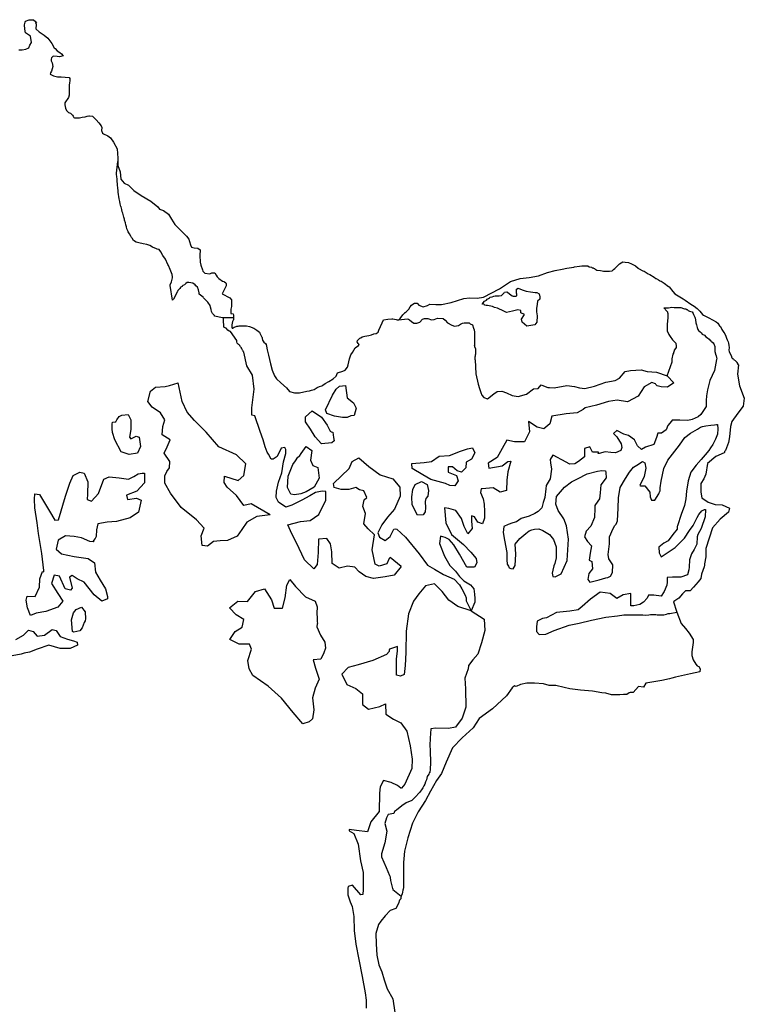
# Model space of a CAD drawing. Units: metres. Extents: x 353640 to 909649, y -1497707 to -573901.
# Drawn here: x 731610 to 830336, y -981453 to -847281 of the extents above; entities that cross this region are included whole.
import ezdxf

# ---------------------------------------------------------------- set-up
doc = ezdxf.new("R2010")
doc.units = ezdxf.units.M

msp = doc.modelspace()

# ---------------------------------------------------------------- linework, layer by layer
at = {"layer": '0VEG'}
for p, q in [((764686.75, -890948.19), (764877.19, -891210.38)), ((764877.19, -891210.38), (765107.31, -891416.31)), ((777711.06, -891428.13), (777606.19, -891161.5)), ((821067.81, -891944.75), (820846.25, -892259.56)), ((826334.88, -891990.31), (826302.81, -892385.19)), ((828263.88, -891985.88), (828238.06, -892251)), ((828238.06, -892251), (828293.5, -892536.88)), ((821400.69, -926100.25), (820868.69, -926490.81)), ((780146.63, -971792.44), (780198.94, -973226.06)), ((782430.94, -980695.13), (782723.44, -982579.13))]:
    msp.add_line(p, q, dxfattribs=at)
for points in [[(731512.25, -851371.44), (731937.13, -851406.81), (732440.31, -851292.31), (732845, -851099.56), (733002.63, -850749.13), (733210.88, -850374.56), (733078.81, -849511.25), (732412.19, -849065.31), (732297.69, -848556.63), (732259.88, -847973.81), (732367.44, -847622.19), (732395.06, -847496.38), (732900.44, -847280.63), (733475.5, -847319.63), (733746.56, -847528.44), (733796.56, -847529.63), (733820.56, -847580.81), (733895.63, -847582.56), (733766.75, -847756.63), (733839.75, -847859.56), (733838.13, -847935.44), (733834.94, -848087.13), (733832.81, -848188.31), (733830.69, -848289.44), (733825.38, -848542.31), (733849.31, -848593.44), (734242.81, -848931.69), (734934, -849403.56), (735426.5, -849794.75), (735597.44, -850001.25), (735987.19, -850516.5), (736324.75, -851131.75), (736423.81, -851184.75), (736717.19, -851520.63), (737062.75, -851756.56), (737309.81, -851914.25), (737529.13, -852197.81), (737049.88, -852363.5), (736700.63, -852304.56), (736176.13, -852241.5), (735946.06, -852463.69), (735892.31, -852639.5), (735886.94, -852892.38), (736056.25, -853174.75), (736121.19, -853657), (735957.63, -854285.63), (735802.63, -854509.63), (735748.31, -854710.69), (736219.5, -854924.38), (736742.38, -855063.38), (737242.94, -855075.31), (738342.44, -855177.5), (738439.88, -855306.31), (738459, -855585.06), (738401.94, -855912.63), (738346.56, -856164.31), (738340.63, -856442.5), (738335.81, -856670.06), (738329.38, -856973.56), (738366.56, -857581.69), (738260, -857882.75), (737743.38, -858629.38), (737738, -858882.25), (737828.44, -859339.81), (737996.63, -859672.81), (738267.06, -859907), (738539.63, -860040), (738785, -860273.63), (738881.88, -860427.75), (739003.25, -860607.75), (739077.75, -860634.88), (739378.06, -860642.06), (739778.5, -860651.69), (740130.5, -860584.19), (740507.44, -860517.38), (740809.38, -860448.69), (741035.69, -860403.5), (741136.31, -860380.63), (741536.19, -860415.56), (742050.94, -860933.94), (742393.19, -861321.69), (742709.38, -861759.44), (742780.13, -861963.56), (742770.94, -862393.5), (742889.06, -862725.25), (743012, -862829.44), (743631.69, -863122.69), (743977.19, -863358.75), (744390.19, -863950.63), (744870.63, -864898.44), (744993.75, -866166.56), (744982.69, -866625.75)], [(752443.94, -885482.63), (752130.13, -883495.56), (752131.44, -883419.5), (752314.25, -882991), (752423.69, -882459.94), (752426.31, -882307.69), (752381.44, -882002.5), (752117.69, -881313.25), (751901.38, -880777), (751803.38, -880648.63), (751464.81, -879932.81), (751097.75, -879419.56), (750855.5, -878933.69), (750611.06, -878574.63), (750560.94, -878573.81), (750360.94, -878545.25), (750261.63, -878492.94), (749689.31, -878255.63), (749342, -878047.19), (748918.31, -877913.63), (748418.94, -877804.31), (747819.38, -877693.38), (747470.38, -877586.44), (747123.56, -877352.63), (746927.88, -877070.44), (746854.88, -876942.44), (746732.69, -876762.94), (746562.06, -876481.19), (746391.5, -876199.44), (746343.5, -876071.81), (746223.44, -875765.5), (746178.13, -875485.69), (746081.81, -875255.81), (746011.44, -874975.63), (745892.25, -874618.56), (745869.75, -874466), (745799.38, -874185.81), (745752.31, -874007.5), (745658.56, -873625.44), (745586.44, -873446.75), (745516.44, -873141.19), (745422.31, -872784.5), (745398.13, -872733.38), (745303.94, -872376.75), (745234, -872071.19), (745165.25, -871689.56), (745120.81, -871359), (745050.38, -871078.88), (745030.5, -870774.06), (745008.88, -870570.75), (745009.75, -870520.06), (744988.56, -870291.38), (744947.56, -869757.94), (744880.94, -869249.5), (744884.88, -869021.19), (744841.19, -868639.94), (744820.44, -868385.88), (744798.81, -868182.63), (744982.69, -866625.75)], [(744982.69, -866625.75), (744972.56, -867152.88), (745280, -867995.31), (745408.44, -869010.56), (745822.44, -869551.94), (746417.56, -869819.38), (747178.06, -870546.25), (748164.88, -871228.06), (749475.31, -871993.69), (750434.88, -872776.13), (750678, -873111), (751225.31, -873276.13), (751864.94, -873797.75), (752301.75, -874441), (752736.31, -875185.44), (753618.5, -876067.31), (754328.88, -876793.19), (754645.94, -877180.5), (754738.88, -877511.81), (754879.19, -877970.75), (755022.75, -878277.88), (755370.81, -878387.63), (755871.31, -878399.81), (756191.69, -878635.44), (756175.19, -879394.25), (756205.44, -880306), (756296.75, -880713.19), (756507.63, -881376.31), (756554.38, -881529.25), (756602.75, -881606.38), (756848.06, -881840.13), (757522, -881932.56), (757775.5, -881786.94), (758176.44, -881771.44), (758370, -882079.88), (758515.19, -882311.19), (758760.44, -882544.94), (759253.13, -882911.38), (759427.19, -882966.25), (759526.19, -883019.25), (759673.56, -883149.44), (759720.88, -883277.13), (759718.13, -883403.63), (759739.81, -883556), (759215.63, -884631.38)], [(784642.81, -886728.63), (784822.88, -886427.25), (785001.81, -886201.88), (785180.06, -886027.13), (785382.69, -885903.31), (785759.19, -885908.63), (786006.63, -886165.38), (786580.75, -886401.38), (787185.69, -886232.63), (787489.81, -886034.31), (788317.88, -886071.25), (789070.56, -886107.19), (790405.31, -885822.06), (792120.56, -885263.63), (792875.13, -885172.94), (793954.19, -885213.44), (794784.75, -885073.13), (796985.25, -883938.81), (798480.75, -882946.5), (799817.25, -882534.56), (801024.06, -882424.75), (802308.31, -882164.06), (803519.44, -881750.25), (804553, -881460.69), (805509.44, -881296.69), (806139.19, -881153.38), (807095.69, -880989.38), (807221.56, -880965.81), (807900.81, -880873.94), (808203.13, -880802.13), (808554.63, -880807.06), (808755.44, -880809.81), (809006.13, -880838.69), (809205.56, -880942.75), (809505.75, -881023), (809605.44, -881075.06), (809730.63, -881102.19), (809805.25, -881153.88), (809904.94, -881205.94), (809954.81, -881231.94), (809979.94, -881232.31), (810228.25, -881430.06)], [(810228.25, -881430.06), (810729.88, -881470.81), (810980.19, -881525), (811155.94, -881527.44), (811708.25, -881535.13), (811959.31, -881538.69), (812336.25, -881518.56), (812514.5, -881343.69), (812692.75, -881168.75), (812972.81, -880893.94), (813074.31, -880819.31), (813328.94, -880569.44), (813784.75, -880297.06), (814111.13, -880301.63), (814561.94, -880383.88), (814986.25, -880567.19), (815509.88, -880827.88), (815882.19, -881137.19), (815932.06, -881163.25), (816504.5, -881526), (816680.25, -881528.44), (817252.31, -881916.56), (817476.88, -882021.13), (818074.44, -882384.25), (818298.19, -882539.44), (818323.31, -882539.75), (818646.81, -882747.06), (818771.31, -882824.81), (818845.88, -882876.56), (818995.81, -882929.38), (819419.38, -883163.38), (819990.44, -883627.56), (820089.75, -883705), (820583.31, -884320.19), (820855.19, -884628.13), (822025.81, -885303.56), (822274.38, -885484.5), (823070.25, -886027.94), (823493.13, -886312.69), (823915.63, -886622.81), (824262.06, -886982.5), (824632.19, -887444), (824781.75, -887522.13), (825504.44, -887912.56), (826002.56, -888198.44), (826501.5, -888433.56), (826724.56, -888639.5), (826970.56, -888997.88), (827094.69, -889101.06), (827289.75, -889509.38), (827535, -889918.44), (827683.13, -890098), (827804.31, -890403.88), (827877.5, -890557), (827925.88, -890684.5), (827998.31, -890888.31), (828046.69, -891015.75), (828119.5, -891194.19), (828167.5, -891346.94), (828191.5, -891423.38), (828213.31, -891651.88), (828263.88, -891985.88)], [(759389.75, -887917.31), (759257.69, -887891.06), (758147.19, -887676.44), (758148.5, -887600.38), (757877.81, -887316.94), (757756.94, -887061.25), (757687.06, -886755.63), (757616.75, -886475.38), (757546, -886220.5), (757228.25, -885758.69), (756662.13, -885166.06), (756587.88, -885114.13), (756069.19, -884674.5), (756071.88, -884522.31), (755978.69, -884114.81), (755835.38, -883706.56), (755587.94, -883525), (755539.56, -883422.75), (755193.19, -883163.5), (754918.06, -883133.75), (754643.38, -883078.69), (754568.19, -883077.5), (754442.88, -883075.5), (754264.94, -883224.94), (754163.38, -883299.44), (754061.44, -883399.31), (753833.75, -883522.56), (753757.75, -883572.13), (753731.75, -883622.44), (753529.13, -883746.06), (753503.25, -883796.44), (753425.88, -883922.06), (753145.94, -884171.38), (753093.63, -884297.44), (753067.69, -884347.75), (753040, -884499.56), (752547.19, -885386.5), (752443.94, -885482.63)], [(794599.81, -886050.81), (794678.19, -885950.94), (794705.56, -885875.31), (794783.13, -885800.94), (794887.38, -885676.31), (794913.19, -885651.5), (795015, -885603.19), (795194.38, -885480.44), (795297.81, -885381.31), (795477.13, -885258.56), (795604.81, -885185.44), (795732.5, -885112.31), (795960.44, -885041.69), (796213.44, -884971.75), (796390.5, -884925.31), (796516.63, -884903.06), (796742.13, -884908.75), (796917.63, -884913.19), (797219.94, -884869.88), (797245.75, -884845.13), (797451, -884697.56), (797606.88, -884523.31), (797685.25, -884423.5), (797963.31, -884354.19), (798087.06, -884408.19), (798355.69, -884644.06), (798723.75, -884907.88), (798848.31, -884936.5), (799224.25, -884945.94), (799325.31, -884923.06), (799332.38, -884694.19), (799311.25, -884566.38), (799279.19, -883980.13), (799533, -883884.75), (800078.88, -884076.69), (800599.75, -884268), (801223.19, -884385.56), (801823.19, -884451.56), (802073.81, -884457.88), (802369.88, -884618.13), (802482.63, -885028.25), (802472.38, -885358.88), (802137.13, -885655.88), (802100.19, -886036.75), (802031.19, -886645.88), (802017.75, -887078.31), (802100.69, -887640.38), (802073.88, -888505.13), (801786.38, -888879.69), (800703.06, -889030.38), (800067.19, -888505.19), (799979.56, -888095.75), (800376, -887444), (799906.13, -887228.5), (799891.25, -886897.25), (799491.88, -886836.19), (798734.38, -886995.19), (797951.13, -887179), (797654.25, -887044.25), (797283.88, -886856.69), (796962, -886721.31), (796690.19, -886587.19), (796316.63, -886501.38), (796019.81, -886366.63), (795571.75, -886253.5), (795347, -886222.38), (795171.56, -886217.94), (794946.75, -886186.81), (794923.25, -886135.31), (794874.75, -886083.19), (794826.19, -886031.06), (794801.13, -886030.44), (794801.88, -886005), (794599.81, -886050.81)], [(759215.63, -884631.38), (760254.94, -885188.38), (760474.06, -885472.13), (760465.19, -885876.81), (760454.69, -886357.44), (760396.94, -886710.31), (760368, -886886.75), (760358.63, -887316.75), (760458.69, -887319.25), (760682.75, -887375.38), (760754, -887554.31), (760750.63, -887908.06)], [(783270.63, -888169.63), (783444.63, -888003.13), (783522.13, -887852.31), (783701.06, -887626.94), (783803.31, -887501.75), (783828.75, -887476.81), (784083.38, -887227.19), (784083.75, -887201.88), (784134.31, -887177.19), (784286.38, -887078.13), (784642.81, -886728.63)], [(819354.94, -886561.94), (819694.5, -886532.38), (819995.31, -886539.94), (820247.5, -886495.38), (820473.94, -886475.63), (820774.69, -886483.25), (821276.06, -886495.94), (821551.81, -886502.94), (821702.19, -886506.69), (821825.94, -886560.75), (821925.44, -886588.75), (822074.25, -886643.44), (822198.81, -886672.06), (822373.44, -886701.94), (822522.25, -886756.63), (822546.56, -886782.69), (822693.81, -886888.31), (822767.44, -886941.06), (822792.5, -886941.75), (822866.13, -886994.56), (823239.75, -887080.38)], [(819354.94, -886561.94), (819780.63, -886992.88), (819804.88, -887019), (819895.69, -887326.88), (819903.38, -887887.31), (819890, -888319.88), (819824.06, -888827.5), (819813, -889183.75), (819822.31, -889693.31), (820058, -890183.06), (820249.75, -890468.06), (820562.25, -890908.94), (820804.19, -891195.19), (820999.19, -891378.44), (821023.5, -891404.5), (821021.13, -891480.81), (821043, -891583.25), (821037.44, -891761.38), (821035.88, -891812.25), (821067.81, -891944.75)], [(760750.63, -887908.06), (759587.81, -887914.94), (759389.75, -887917.31)], [(783601.06, -921799.88), (782632.19, -922977.38), (781404.88, -923182.69), (779827.69, -923407), (778757.88, -923160.81), (777844.31, -922538.88), (777281.06, -921872.63), (776284.06, -921753.94), (775130.88, -922011.06), (774167.75, -921363), (774119.69, -919772.31), (773963.19, -918684.38), (773475.31, -917994.38), (772325.5, -918049.69), (772294.5, -919891.25), (772142.44, -921503.63), (771707.75, -922101.5), (770404.94, -920867.06), (769319.63, -918576.69), (768665.88, -917353.94), (768154.06, -916108.44), (769868.25, -915659.38), (771194.44, -915506.19), (772381.88, -914694.5), (773338.13, -912768.31), (773308.44, -911556.56), (772809.13, -911547.75), (771907.38, -911708.5), (771125.38, -912174.13), (770041.69, -912760.63), (768681.63, -913443.13), (767878.06, -913706.44), (766890.38, -913032.94), (766551.38, -912396.19), (766615.69, -911539.44), (766886.06, -910307.94), (767306.94, -909028.5), (767556.88, -907519.06), (767874.94, -906414.5), (767883.75, -905884.75), (767884.56, -905834.31), (767739, -905579.44), (767213, -905671.19), (766694.38, -906822.69), (766164.25, -907166.63), (765889.63, -907161.75), (765526.44, -906474.13), (765330.94, -906218.44), (765068, -905507.38), (764759.81, -904518.06), (764354.25, -903375.63), (763640, -901269.13), (763217.25, -901160.88), (763258.88, -900152.44), (763550.63, -897609.5), (763306.75, -895738.44), (762578.94, -894439.19), (762130.56, -892596.31), (762065.69, -892485.13), (762048.31, -892440.44), (762013.44, -892357.5), (761977.19, -892318.56), (761936.06, -892235.38), (761925.56, -892172.06), (761883.25, -892126.69), (761847.44, -892075.19), (761812.38, -891998.5), (761769.88, -891959.38), (761727.63, -891914), (761692.31, -891843.63), (761651.19, -891760.44), (761633.88, -891715.81), (761596.88, -891702.06), (761554.75, -891650.38), (761518.69, -891605.19), (761470.19, -891559.63), (761427.75, -891520.5), (761384.5, -891506.63), (761257, -891376.25), (761178.63, -891185.19), (761194.69, -891010.38), (760340.63, -889792.31), (760216.69, -889714.25), (760141.56, -889713), (759968.38, -889583.38), (759747.81, -889300.69), (759597.94, -889272.94), (759424.31, -889168.63), (759393.5, -888115.44), (759389.75, -887917.31)], [(760750.63, -887908.06), (760740.13, -888186.63), (760689, -888236), (760610.56, -888385.94), (760525.56, -888839.38), (760516.69, -889244.06), (760540.06, -889320.56), (760665.69, -889298.38), (760716.88, -889249), (760818.06, -889200.88), (761096.06, -889081.19), (761196.69, -889058.38), (761372.38, -889037.38), (761523.63, -888990.5), (761798.88, -888997.25), (761949, -889000.94), (762174.19, -889006.5), (762224.25, -889007.75), (762499.44, -889014.5), (762923.13, -889100.88), (763519.19, -889318.06), (763790.56, -889501.94), (763938.5, -889606.81), (764283.25, -889868.38), (764306.56, -889944.88), (764330.5, -889996.13), (764378.31, -890098.5), (764571.25, -890432.31), (764619.06, -890534.75), (764643, -890585.94), (764639.63, -890737.69), (764686.75, -890948.19)], [(777606.19, -891161.5), (777652.63, -890984.88), (777856.69, -890759.94), (777958.19, -890685.44), (778109.88, -890611.63), (778287.06, -890512.88), (778614.81, -890416.25), (779193.63, -890323.19), (779521.38, -890226.5), (779874.56, -890104.94), (780176.94, -890033.25), (780455.56, -889859.94), (780559.94, -889582.94), (780975.69, -888601.31), (781157.5, -888173.44), (781761, -888106), (782314.31, -888037.81), (782464.94, -888039.94), (782890.25, -888147.25), (783040.13, -888200), (783270.63, -888169.63)], [(783270.63, -888169.63), (784405.13, -888032.13), (784579, -888087.38), (784726.19, -888192.94), (784995.56, -888403.25), (785315.06, -888614.94), (785741.13, -888625.69), (786121.81, -888482.69), (786485.31, -888084.81), (786763.31, -888015.5), (787215.25, -888001.5), (787711, -888192.19), (788064.25, -888124.81), (788546.75, -887933.44), (789297.81, -887977.94), (789566.44, -888213.75), (789906.25, -888578.63), (790498.31, -888899), (790870.25, -889035.63), (791399.75, -888947.25), (791655.94, -888775.63), (791936.38, -888630.06), (792188.56, -888585.56), (792439.19, -888591.88), (792664.75, -888597.63), (792840.19, -888602.06), (792914.63, -888629.38), (792986.63, -888733), (793325.5, -888860.38)], [(823239.75, -887080.38), (823382.25, -887338.63), (823428.5, -887467.13), (823498.94, -887621.75), (823617.94, -887828.5), (823639.13, -887956.38), (823682.88, -888161.25), (823720.44, -888569.63), (823811.25, -888877.56), (823900.44, -889236.38), (823992.81, -889493.38), (824113.44, -889649.25), (824308.44, -889832.5), (824454.88, -889963.56), (824575.5, -890119.44), (824896.56, -890280.38), (825115.06, -890515.13), (825336.75, -890648.06), (825532.5, -890805.88), (825751, -891040.63), (825850.5, -891068.63), (825922.56, -891172.31), (826093.25, -891329.5), (826164.5, -891458.63), (826210.69, -891587.19), (826258.44, -891664.81), (826257.63, -891690.25), (826304.63, -891793.31), (826303.81, -891818.75), (826328.13, -891844.88), (826334.88, -891990.31)], [(793325.5, -888860.38), (793445.5, -889304.5), (793537.81, -889561.31), (793579.25, -889842.31), (793597.19, -890071.81), (793591.69, -890249.81), (793584.56, -890478.69), (793577.5, -890707.56), (793570.38, -890936.44), (793568.75, -890987.25), (793567.19, -891038.13), (793594.19, -891688.25)], [(765107.31, -891416.31), (765191.81, -891544.94), (765241.44, -891771.88), (765340.56, -892276), (765489.31, -893007.06), (765762.44, -894166.94), (766011.19, -895049.63), (766335.56, -895806.75), (766610.63, -896211.06), (767211.69, -896742.88), (767962.94, -897426.5), (768388.31, -897957.5), (769065.63, -898111.88), (769743.38, -898115.13), (770748, -897893.19), (771099.56, -897844.5), (771375.88, -897745.06), (771727.44, -897696.38), (772154.88, -897421.31), (772456.5, -897271.63), (772757.94, -897172.31), (772908.75, -897097.44), (773235.63, -896872.31), (773738.38, -896597.63), (774341.75, -896222.63), (774719.25, -895846.5), (774921.13, -895419.25), (775624.5, -895195.81), (775951.19, -895046.25), (776253.44, -894644.56), (776379.81, -894292.5), (776557.44, -893512.38), (776734.63, -892933.81), (776936.13, -892632.5), (777112.63, -892305.81), (777339.31, -892004.56), (777765.25, -891683.75)], [(777765.25, -891683.75), (777867.56, -891528.38), (777711.06, -891428.13)], [(793679, -893638.63), (793658.63, -893503.38), (793660.19, -893452.94), (793661.31, -893415.13), (793662.69, -893371), (793663.88, -893333.19), (793665.44, -893282.75), (793666.56, -893244.94), (793674.19, -893201), (793687.81, -893163.56), (793695.19, -893125.94), (793709.63, -893063.25), (793717.19, -893019.31), (793724.81, -892975.38), (793733, -892912.56), (793741.13, -892849.69), (793744.06, -892755.19), (793751.63, -892711.25), (793754, -892635.63), (793761.38, -892597.94), (793762.75, -892553.88), (793763.69, -892522.31), (793765.25, -892471.94), (793773.81, -892396.44), (793775.38, -892346.06), (793776.5, -892308.19), (793777.88, -892264.13), (793766.38, -892232.19), (793749.63, -892168.63), (793738.13, -892136.75), (793727, -892092.25), (793703.63, -892041.06), (793679.81, -892002.5), (793668.56, -891964.31), (793651, -891925.94), (793639.69, -891887.75), (793628.75, -891837), (793594.19, -891688.25)], [(826591.06, -893422), (826570.13, -893567.88), (826271.19, -895078.25), (825625.06, -896431.25), (825329.75, -897714.31), (825191.88, -898520.25), (825156.25, -899176.31), (825117.75, -900009.19), (824401.19, -901083.06), (824046.38, -901405.31), (823241.31, -901770.38), (822639.69, -901911.63), (821566.56, -901868), (820518, -901850), (820415.69, -901999.75), (819906.5, -902597.19), (819697.31, -903174.44), (819065.75, -903618.19), (818566, -903634.88), (818381.81, -904212.56), (817991.69, -905165.56), (816861.63, -905550.19), (816332.38, -905844.06), (815766, -905354.5), (815355.19, -904514), (814540.38, -903944.44), (813919.13, -903756.88), (812978.31, -903260.88), (812497.31, -903656.69), (812989.25, -904119.69), (813573.19, -905064.13), (813639.75, -905570.31), (813508.31, -905972.13), (812803.5, -906313.5), (812130.25, -906251.31), (811357.13, -906187.44), (810579.88, -906376), (810405.06, -906373), (810482.44, -906222.81), (810357.63, -906220.69), (809658.19, -906233.81), (809295.69, -905495.25), (808542.56, -905734.75), (808573.88, -906871.56), (807764.94, -907463.56), (807234.88, -907807.88), (806584.94, -907847.13), (805471, -907247.06), (804777.75, -906881.5), (804407, -906647.81), (804257.63, -906620), (803873.63, -907194.06), (803940.56, -907674.94), (804076.25, -908535.75), (803904.81, -909845.75), (803340.13, -910770.06), (803283.06, -911198.38), (803138.25, -912407.75), (802952.63, -913060.94), (802740.31, -913814.75), (802233, -914285.63), (801803.94, -914555.81), (801023.25, -914946.13), (799944.63, -915230.19), (799312.06, -915724.06), (798785.69, -915841.06), (798157.69, -916057.25), (797578.81, -916324.81), (797489.63, -917181.63), (797672.06, -918219.94), (797969.25, -919866.25), (798002.25, -920876.75), (798042.5, -921458.13), (798187.63, -921738.44), (798283.25, -921992.56), (798531.69, -922072.75), (798855.44, -922128.94), (799112.69, -921679), (799188.88, -920115), (799111.81, -918750.25), (799749, -917978.75), (800559.75, -917286.06), (801015.5, -916915.38), (801367.13, -916795.25), (801767.88, -916726.56), (802343.38, -916660.94), (802888.88, -916897.75), (803779.25, -917418.38), (804316.81, -918134.81), (804700.25, -919101.06), (804724.94, -920616.56), (804537.5, -921370.75), (804407.13, -921696.75), (804247.19, -922299.94), (804140.56, -922702.06), (804257.81, -923158.63), (804581.56, -923214.88), (805388.13, -922774.56), (806192.13, -920995.94), (806390.75, -918070.25), (806121.38, -916247.44), (805737.44, -915306.44), (804956.94, -914181.75), (804646.56, -913317.88), (804739.44, -912233.69), (805833.88, -910990.31), (806770.13, -910249.13), (807600.69, -909859.5), (808910.56, -909175.25), (810340.31, -908796.06), (810915.81, -908730.25), (811415.13, -908738.94), (811485.88, -908992.69), (811499.25, -909700), (810808.88, -910672.88), (810691.06, -911756.63), (810627.44, -912588.94), (810040.25, -913361.5), (809963.69, -913461.19), (809962.88, -913511.63), (809957.44, -913839.88), (809936.5, -915102.13), (809417.06, -916305.19), (808806.5, -916976.25), (808568.81, -917754.94), (808957.75, -918393.06), (809522.81, -918958.5), (809330.81, -919990.56), (809190.38, -920922.44), (809561.94, -921105.75), (809669.88, -922117.81), (809135, -922739.69), (808996.63, -923545.38), (809289.94, -923929.38), (810568.81, -923623.63), (811472.69, -923336.5), (811723.25, -923290.38), (812125.63, -923120.69), (812384.19, -922594.94), (812426.06, -921585.5), (811890.63, -920742.63), (811775.5, -920159.75), (811974.63, -918698.5), (811990.19, -917764.38), (812483.81, -916611.38), (812690.69, -916185.69), (812892.94, -916037.69), (813075.69, -915561.06), (813154, -913845.06), (813177.38, -912431.31), (813400.44, -911020.94), (814144.38, -909821.63), (814708.19, -908947.5), (815244.06, -908249.75), (815673.06, -907979.38), (816455.31, -907487.75), (816777, -907670.13), (816915.19, -908379.69), (816671.81, -909511.94), (816101.81, -910764.81), (816201.25, -910791.81), (816775.5, -910801.75), (817485.81, -911647.5), (817499.94, -912304.44), (817692.63, -912737.13), (818166.56, -912770.63), (818705.88, -911870.75), (818811.5, -911519), (818862.31, -911469.38), (818893.94, -911065.81), (819008.31, -910183.81), (819361.88, -908422), (819929.75, -907295.25), (821486.5, -905251.06), (822227.81, -904203), (822986.25, -903635.13), (823943.94, -903095.88), (824347.94, -902824.94), (824649.13, -902729.06), (825075.63, -902610.13), (825776.31, -902521.06), (826276.44, -902479.13), (826551.44, -902458.56), (826676.31, -902460.69), (826741.75, -903042.81), (826705.31, -903749.44), (826394.19, -904451.38), (826057.75, -905178.13), (825751.13, -905602.25), (825494.88, -906002), (824986.13, -906574.19), (824451.5, -907196.44), (823789.19, -907993.31), (823049.44, -908940.38), (822705.44, -910121.56), (822482.44, -911532.19), (822365.56, -912565.75), (822175.44, -913497), (821755.94, -914702.13), (821256.13, -916234.19), (821204.06, -916359.56), (821202.44, -916460.56), (821198.25, -916713.06), (820611.94, -917435.38), (819948.5, -918282.5), (819393.75, -918601.19), (818710, -919170.13), (818722.44, -919928.13), (819013.19, -920463.56), (820907.56, -919183.31), (822177.31, -917917.31), (822868.56, -916893.75), (823379.63, -916195.38), (823896.88, -915118.25), (824128.25, -914718.13), (824561, -914220.44), (824913.88, -914024.5), (825063.69, -914027.13), (825022.44, -915011.56), (824471.88, -916593.31), (824008.25, -917444.13), (823927.94, -917771.06), (823861.69, -918755.13), (823525, -919481.69), (823140.38, -920081.25), (822877.31, -920884.94), (822811, -921868.88), (822779.69, -922247.25), (822593.13, -922951.25), (821688.81, -923263.75), (820564.88, -923269.25), (819814.94, -923306.63), (819804.44, -923937.88), (819798.13, -924316.63), (819433.75, -925194.25), (819023.69, -925818.5), (818001.69, -925699.44), (817926.81, -925698.13), (817277.63, -925686.69), (817121.06, -926088.06), (816587.44, -926634.25), (816082.56, -926953.75), (815305.13, -927142), (814880.25, -927159.75), (814883.63, -925467.63), (813831.56, -925651.13), (812973.81, -926166.31), (812061.38, -925468.25), (810690.69, -925292.56), (809375.81, -926254.19), (808260.25, -927244.56), (807703.25, -927689.25), (806551.31, -927870.81), (804750.19, -928040.88), (803388.69, -928799.44), (802862.63, -928891.13), (802132.19, -929256.88), (802019.5, -930012.44), (802008.38, -930668.69), (802376.06, -931079.25), (803301.19, -931020.06), (804433.38, -930535.19), (806494, -929789), (807822.06, -929534.81), (809527.94, -929085.31), (811457.38, -928715.5), (813059.19, -928516.56), (813910.63, -928380.19), (815109.56, -928376.13), (816308.06, -928397.38), (816432.94, -928399.56), (816507.81, -928400.88), (816807.44, -928406.19), (817332.63, -928365), (817557.75, -928343.69), (817907.31, -928349.88), (818082.06, -928353), (818281.88, -928356.5), (818456.25, -928384.88), (818780.75, -928390.63), (819280.13, -928399.44), (819355.06, -928400.81), (819756.25, -928306.81), (819957.69, -928209.38), (820182.81, -928188.06), (821159.06, -928038.88)], [(819816.69, -895810.31), (820496.88, -893894.13), (820527.94, -893515.81), (820650.38, -892877.31)], [(820650.38, -892877.31), (820717.5, -892745.38), (820719.25, -892688.63), (820732.88, -892651.13), (820746.75, -892607.38), (820753.94, -892576), (820774.19, -892526.13), (820781.38, -892494.75), (820788.81, -892457.13), (820815.31, -892407.38), (820846.25, -892259.56)], [(826302.81, -892385.19), (826334.63, -892546.63), (826358, -892597.81), (826368.94, -892648.69), (826374, -892686.69), (826385.13, -892731.25), (826396.44, -892769.44), (826407.75, -892807.69), (826418.81, -892852.19), (826430.13, -892890.44), (826459.75, -892941.81), (826470.69, -892992.63), (826488, -893037.38), (826505, -893094.69), (826522.19, -893145.69), (826532.69, -893209.19), (826537.38, -893259.81), (826542.44, -893297.88), (826591.06, -893422)], [(828293.5, -892536.88), (828535.06, -893026.75), (828629.81, -893377.19)], [(829564.13, -894324.81), (829471.88, -894162.5), (829441.38, -894097.75), (829378.56, -894064.56), (829348, -893999.75), (829317.44, -893934.94), (829254.63, -893901.75), (829224.13, -893836.94), (829160.69, -893835.94), (829130.13, -893771.13), (829067.31, -893738), (829004.5, -893704.81), (828973.94, -893640), (828911.13, -893606.81), (828848.31, -893573.69), (828817.75, -893508.88), (828754.94, -893475.69), (828629.81, -893377.19)], [(793679, -893638.63), (793750.38, -895557.88), (794052.69, -896926.19), (794242.56, -897535.25), (794458.56, -898069.06), (794552.25, -898449.31), (794846.88, -898757.31), (795368.31, -898943), (796228.19, -898276.25), (796682.94, -897955.94), (797282.94, -897915.75), (797928.69, -898128.81), (798697.31, -898470.19), (799544.06, -898611), (800672.81, -898302.25), (801633.81, -897561.44), (802233.38, -897546.44), (802666.44, -897023.69), (803211.56, -897285.5), (803584.38, -897392.94), (803783.63, -897421.56), (804432.38, -897458), (806161.13, -897108.94), (807182.63, -897252.63), (807878.38, -897466.56), (808601.13, -897554.69), (809905.44, -897198.31), (811487.25, -896669.81), (812739.13, -896464), (813344.06, -896120.81), (814108.13, -895199.5), (814834.06, -895085.63), (816284.06, -894984.13), (817079.25, -895224.94), (817752.5, -895286.94), (818351.69, -895297.13), (819816.69, -895810.31)], [(829564.13, -894324.81), (829414.81, -895591.06), (829662.25, -897180.81), (830336.13, -898848.19), (830183, -899957.13), (829452.88, -900887), (828621.75, -902043.25), (828469.5, -902723.44), (828315.56, -904134.94), (828163.13, -904890.81), (827758.81, -905973.31), (827658, -906124.19), (827657.75, -906250.25), (827607.31, -906325.63), (826447.31, -906819.19)], [(819816.69, -895810.31), (820750.44, -896752.31), (819866.88, -897343.38), (818993.13, -897328.44), (818470.88, -897193.25), (818299.38, -896988.25), (818251.13, -896886.44), (817754.63, -896701.19), (816696.31, -897289.19), (815876.19, -898588.38), (814440.5, -899346.63), (813020.31, -899145.5), (811843.69, -899327.31), (810212.69, -899804.38), (808633.31, -900181.25), (808379.94, -900404.13), (807573.25, -900870), (806072.88, -900995.69), (804095.19, -901289.81), (803828.25, -902345.63), (803043.13, -903013.75), (802122.75, -902795.88), (800911.38, -902042.75), (801088, -903459.63), (800391.94, -904785.63), (799018, -904812.38), (797997.75, -904592.69), (797355.31, -905692.38), (796685.88, -906917.75), (795449.19, -907704), (795512.81, -908386.75), (797341.19, -908065.19), (798124.69, -907498.13), (798525.44, -907429.38), (798101.81, -908886.25), (797983.13, -910020.31), (797934.38, -911458.44), (797056.81, -911670.31), (796117.69, -911073.25), (794642.13, -911198.94), (794567.25, -911197.63), (794492.38, -911196.31), (794408.69, -911725), (794768.88, -912589.63), (794882, -913298.44), (794940.13, -914309.25), (794925.44, -915192.63), (794662.75, -915970.63), (794041.94, -915757.69), (793554.75, -915017.06), (793181.94, -914909.5), (793170.13, -915616.19), (793253.63, -916602.19), (792667.13, -917323.94), (792159.25, -916330.5), (791802.88, -915238.75), (791021.56, -914164.75), (790077.44, -913870.5), (789479.06, -913809.5), (789670.13, -915832.25), (790442.5, -917436.19), (792092.94, -918803.25), (793074.31, -919855.63), (793784.44, -920701.25), (793874.56, -921283.5), (793589.75, -921884.31), (792516.13, -921865.31), (791521.69, -920105.88), (790743.44, -918855.13), (790131.5, -918112.31), (789561.88, -917824.63), (788965.19, -917662.56), (788798.94, -918644.13), (789468.88, -920397.69), (790196.69, -921672.75), (791007.88, -922444.5), (791520.75, -923135.19), (792109.81, -923751.5), (792554.56, -924037.13), (793050.06, -924273.13), (793490.19, -924836.31), (793553.19, -925544.31), (793617.81, -926151.38), (793634.31, -926656.56), (793125, -927824)], [(765721, -914753.25), (763910.38, -914998.69), (762574, -915757.13), (761882.88, -916754.06), (761243.38, -917650.94), (759934.88, -918233.13), (758934.88, -918291.06), (758009.38, -918375.5), (757198.94, -919042.19), (756476.13, -918953.63), (756324, -917613.81), (756740.94, -916586.94), (755711.44, -915433.44), (753591.88, -913756.06), (752176.5, -911788.63), (751400, -910438), (751366.56, -909453.69), (751676.31, -908853.75), (752009.75, -908329.94), (752049.06, -907473), (751293.69, -906349.88), (751707.88, -905474.31), (752097.94, -904547.94), (751035.38, -903873.44), (751129.56, -902714.88), (751394.31, -901811.44), (750785.69, -900867.56), (749649.88, -900090.94), (749063.69, -899298.81), (749411.25, -897917.75), (750094.88, -897349.63), (751419.69, -897271.88), (752021.38, -897131.06), (753192.63, -896773.13)], [(765721, -914753.25), (763165.25, -913269.88), (762162.75, -913479.19), (761136.56, -912123.88), (759857.31, -910966), (759468, -910353.63), (759507.75, -909471.38), (761370.5, -910084.5), (762131.31, -909391.5), (762432.5, -907807.38), (761154.44, -906574), (758749.94, -905497.38), (757010.13, -903499.19), (755438.75, -901882.44), (754408.19, -900779.75), (753758, -899330.56), (753192.63, -896773.13)], [(776222.56, -901488.5), (775598.44, -901477.69), (774502.44, -901307.19), (773459.75, -900935.75), (773268.31, -900427.81), (774224.88, -898451), (774737.81, -897627.19), (775194.25, -897206.19), (776019.31, -897144.81), (776216.69, -898813.63), (777104.25, -899510.38), (777467.5, -900198), (777175.81, -901227.56), (776726.06, -901244.94), (776222.56, -901488.5)], [(744597.44, -902070.38), (744697.31, -902072.13), (744826.31, -901822.19), (745183.38, -901374.5), (745511.69, -901153.31), (746387.19, -901067.75), (746749.5, -901805.56), (746752.63, -903117.13), (746560.56, -904147.81), (746756.56, -904378.19), (747486.44, -904038), (747883.75, -904171.06), (748087.38, -905435.75), (747647.81, -906336), (746520.94, -906517.81), (745427.94, -906170.69), (744556.56, -904516), (744248.06, -903552.19), (744206.94, -903021.81), (744215.38, -902517.63), (744217.06, -902416.75), (744271.56, -902140.31), (744597.44, -902070.38)], [(774266.5, -903498.44), (774354.63, -904206.5), (774446.56, -904687.56), (774117.81, -904934.13), (772716.81, -905086.25), (771858.94, -904112.44), (771226.5, -903092.06), (770569.13, -902071.31), (770555, -901415.06), (771467.5, -900598.31), (772727.38, -901427.69), (773508, -902551.56), (773919.44, -903340.94), (773993.94, -903367.5), (774067.56, -903444.44), (774266.5, -903498.44)], [(769972.94, -906400.81), (770637.94, -905453.63), (771428.5, -905972.13), (771231.5, -907306), (771568.88, -908043.69), (772214.25, -908282.13), (772389.19, -909774), (771719.88, -910973.38), (770660.31, -911610.75), (769906.63, -911875.06), (769054.81, -912036.69), (768556.75, -911952.19), (768097.56, -911035.75), (768198.63, -909473.13), (768824.25, -907894.56), (769207.13, -907396.69), (769490.19, -906896.94), (769641.69, -906798.69), (769717.38, -906749.56), (769972.94, -906400.81)], [(789634.31, -910480.25), (787620.44, -909940.19), (786556.88, -909315.81), (785073.13, -908431.69), (785034.06, -907774.81), (786710.13, -907602.13), (787735.88, -907493.88), (788771.56, -906779.94), (790147.19, -906652.44), (791679.69, -906098.56), (792609.25, -905761.31), (793310.81, -905622.06), (793624.56, -906283.88), (793160.63, -907159.31), (792429.5, -907575.69), (792392, -908332.31), (791782.38, -908952.75), (791236.44, -908741.31), (790595.69, -908225.25), (789996.5, -908214.81), (789984.38, -908946.63), (791125.75, -909395.69), (791338.31, -910131.44), (790877.63, -910804.94), (790229.31, -910743.13), (789634.31, -910480.25)], [(783601.06, -921799.88), (782098.69, -920544.81), (781946.38, -920693.63), (781609.06, -921444.81), (780605.25, -921729.81), (780034.75, -921492.5), (779618.06, -919541.81), (779952.44, -917478.13), (779092.13, -916655.31), (778479.38, -915963.06), (778702.31, -914578.94), (778343.38, -913638.81), (778533.75, -912708.44), (778888.38, -912411.81), (778479.5, -911470.88), (777907.38, -911334.63), (777412.69, -911048.31), (776434.75, -911283.5), (775410.69, -911290.69), (774465.75, -911046.94), (774375.56, -910465), (776507.19, -908433.13), (776922.13, -907506.69), (777830.13, -906967.38), (779159.06, -908151.5), (780738.44, -909289.63), (782452.31, -909849.63), (783407.19, -911002.19), (783461.88, -912214.56), (782683, -913992.88), (781741.13, -915061.56), (780949, -916132.88), (780406.94, -917183.31), (780646.44, -917793.25), (781412.81, -918261.13), (782096.63, -917692.75), (782587.94, -916691.81), (782763.56, -916644.5), (783012.38, -916699.31), (784192.63, -917805.5), (786027.5, -920084.38), (787151.06, -921593.56), (788140.81, -922141.19), (789351.94, -922894.75), (790789.88, -923526.13), (791551.56, -924271.75), (791866.38, -924857.94), (792301.75, -925698.81), (792420.63, -926054.31), (792438.38, -926483.81), (793125, -927824)], [(826447.31, -906819.19), (825319.5, -907752.5), (825115, -909214.13), (824837.13, -909868.44), (824408.88, -910471.63), (824430.81, -911682.13), (824529.31, -912439.13), (825406.31, -913048.5), (826384.63, -913330.56), (827338.31, -913410.75), (828316.19, -913844.06), (828189.25, -914398.31), (827032, -915351.13), (825999.63, -916506.25), (825543.94, -917941.44), (825113.31, -919351.56), (825110.25, -920461.19), (824906.81, -921418.5), (824906.25, -921595), (824880.56, -921821.81), (824526.25, -922828.81), (824399.06, -923408.19), (824046.38, -923860.38), (823416.56, -924613.81), (822938.19, -925115.75), (822310.56, -925112.63), (821932.88, -925514.19), (821400.69, -926100.25)], [(741699.69, -918437.25), (741175.81, -918402.63), (740035.88, -917877.81), (739039.75, -917708.69), (737867.13, -917637.25), (736833.19, -918223.94), (736562.88, -919429.56), (737326.13, -920073.75), (739018.38, -920432), (740936.56, -920718.63), (741801, -921289), (741954.31, -922552.81), (742559.56, -923673.44), (743289.19, -924821.56), (743570.69, -925886), (743565.13, -926213.75), (742785.5, -926527.63), (741751.5, -925651.38), (740407.56, -923912.13), (739440.69, -923491.19), (738774.31, -923025.25), (738395.94, -923245.38), (738745, -924739.69), (738515.13, -925038.13), (737794.06, -924848.63), (737049.38, -923120.25), (736327.88, -922955.94), (735933.56, -924108.94), (736784.13, -925486.06), (737465.94, -926507.19), (736802.5, -927327.44), (735169.13, -927903.13), (733866, -928156.88), (733086.31, -928470.56), (732654.69, -927428.88), (732473.13, -926366.44), (732632.06, -925839.75), (733705.69, -925859.19), (734326.5, -924609.5), (734345.94, -923475.06), (734712.75, -922472.94), (734912.06, -922501.75), (734914.63, -922350.5), (734605.13, -919999.63), (734176.69, -917293.69), (733976.38, -915852.75), (733661.5, -913804.56), (733631.63, -912618.88), (733668.94, -911888.31), (734291.81, -911975), (735676.94, -914244.06), (736405, -915492.75), (736880.69, -915425.56), (737859.06, -912215.13), (738438.56, -910435), (738880.38, -909408.88), (739787.69, -908920.63), (740384.31, -909082.56), (740889.06, -910251.56), (740836.06, -911915.06), (740823.31, -912671.44), (741393.75, -912908.56), (742335.81, -911840.88), (743067.56, -909911.94), (743797.13, -909597), (745143.56, -909721.75), (746414.75, -909870.44), (747169.69, -909530.69), (747750.25, -909162.63), (748301.25, -909071.5), (748600.81, -909076.75), (748628.31, -910414.13), (747586, -911505.44), (746177.69, -912085.75), (746317.69, -912668.31), (747544.94, -912463.13), (748164, -912776.81), (747786.81, -914409.56), (746650.5, -915146), (744818.5, -915668.19), (743518.5, -915745.94), (742265.88, -915975.75), (742052.06, -916804.25), (742036.69, -917711.88), (741907.56, -917961.81), (741678.13, -918235.13), (741602.38, -918284.13), (741699.69, -918437.25)], [(786871.44, -912930.75), (786882.13, -913789.13), (786872.81, -914344.25), (786566.06, -914767.94), (785791.25, -914804.81), (785065.38, -913403.81), (785033.94, -912292.69), (785175.19, -911310.81), (785511.5, -910609.94), (786367.06, -910221.13), (787134.31, -910638.38), (787321.06, -911424.19), (787207.75, -912229.88), (786928.06, -912527.88), (786871.44, -912930.75)], [(772205.19, -929580.13), (772154.81, -929604.44), (772098, -930007.25), (772602.94, -931151.94), (773186.31, -932096.19), (773297.31, -932905.81), (773061.38, -933557.69), (772622.25, -934407.81), (771571.81, -934489.81), (771926.88, -935631.88), (772425.69, -937129.81), (771854.63, -938381.38), (771507.44, -939687.44), (771678.94, -941331), (771507.75, -942564.5), (771051.31, -942959.94), (770172.56, -943221.5), (768874.88, -941708.94), (767285.38, -939736.94), (765465.06, -938114.06), (763367.44, -936637.75), (762858.69, -935720.13), (762703.44, -934581.88), (763204.25, -933051.75), (762940.81, -932390.94), (761517.63, -932365.25), (760229.19, -931761.69), (760972.75, -930639.69), (761931.44, -930076.63), (762149.75, -928995.63), (761110.94, -928396.69), (760203.44, -927421.56), (761342.56, -926533.75), (762665.88, -926557.5), (763738.13, -925188.94), (764942.63, -924857.31), (765916.44, -926338.25), (766296.63, -927480.5), (767421.06, -927450.25), (767769.69, -926043.38), (767998.13, -924356.88), (768435.88, -923582.44), (769194.06, -924529.63), (770544.19, -925916.44), (771882.63, -926520.81), (772119.44, -927282.13), (772104.81, -928139.88), (772142.75, -928847.19), (772135, -929301.25), (772205.19, -929580.13)], [(788140.25, -924152.25), (786903.69, -924416.38), (786010.63, -925536.38), (785244.5, -926532.38), (784591.19, -928237.19), (784251.31, -930603.81), (784201.88, -933505.81), (784146.31, -935297), (783975.81, -936505.56), (783497.5, -936724.19), (782949.88, -936613.31), (782963.31, -934367), (783081.31, -933309), (783066.69, -932702.94), (782011.5, -933062.56), (781959, -933213.06), (781931, -933389.25), (781574.56, -933786.75), (779712.19, -934611.38), (777728.81, -935206.63), (776374, -935560.75), (775509.44, -936453.75), (776184.38, -937879.31), (777424.13, -938406.56), (778310.94, -939129.31), (778310.25, -940618.44), (779124.25, -941213.81), (780678.94, -940863.31), (781434.06, -940523.69), (781484.69, -941938.13), (782547.06, -942613.69), (783537.56, -943111.31), (784367.44, -944237.06), (784807.38, -946239.38), (785101, -948037.06), (785054.13, -949298.44), (784092.5, -951451.88), (783633.31, -951998.81), (783531.69, -952011.63)], [(793125, -927824), (791326.56, -927246.63), (790067.25, -926391.13), (789163, -925213.81), (788140.25, -924152.25)], [(820868.69, -926490.81), (820699.56, -926617.56), (821097.5, -927880.38), (821159.06, -928038.88)], [(740126, -930136.63), (739794, -930559.38), (738991.56, -930746.56), (738818.06, -930667.75), (738670.63, -929076.19), (738937.19, -928097.44), (739294.56, -927649.94), (740024.25, -927335.25), (740538.25, -927949.88), (740571.25, -928934.06), (740516.56, -929210.56), (740388.25, -929410), (740126, -930136.63)], [(793125, -927824), (794893.81, -928976.44), (794993, -930493.06), (794514.94, -932176.06), (794038.81, -933732.88), (793350.94, -934528.44), (792763.69, -935275.31), (792762.88, -935325.75), (792731, -935729.13), (792259.56, -937008.25), (792359.38, -938474.38), (792391.5, -940974.38), (791891.06, -942480.19), (790971.25, -943675.38), (790043.88, -943860.5), (788320.94, -943829.25), (787645.44, -943892.75), (787522.94, -945203.25), (787505.94, -946187.5), (787519.56, -946844.13), (787531.88, -947576.5), (787577.88, -947804.56), (787598.94, -948032.13), (787590.13, -948536.94), (787549.88, -949419.75), (787467.5, -949847.44), (787416.69, -949897), (787363.25, -950098), (787133.25, -950396.69), (787050.44, -950849.63), (786920.31, -951150.19), (786789.75, -951476), (786685.94, -951701.31), (786531.75, -951950.94), (786377.06, -952225.81), (786070.81, -952598.94), (785510, -953244.94), (785028.06, -953665.31), (784273.25, -953979.63), (783691.44, -954398.13), (782931.69, -954990), (782678.5, -955187.31), (782574.19, -955437.81), (781797.44, -955575), (781564.75, -956025.13), (781375.81, -956829.44), (781632.38, -957869.13), (781355.19, -959429.13), (780904, -960935.44), (780901.38, -961086.88), (780896.94, -961339.19), (781545.81, -962790.13), (781975.75, -963908.88), (782072.5, -964087.38), (782095.69, -964188.81), (782138.5, -964593.5), (782300.81, -965303.38), (782419, -965684.25), (782443.06, -965735.19), (782467.13, -965786.13), (783599.44, -966702.13)], [(821159.06, -928038.88), (821745.31, -929548.06), (822320.75, -930231.88), (822846, -930890.25), (823370.63, -931750.38), (823369.38, -932153.88), (823292.19, -932783.94), (823189.75, -933439.13), (823188.25, -933943.5), (823362.19, -934524.44), (823737.06, -935081.19), (823912.19, -935309.06), (824162.81, -935436.5), (824312.5, -935739.88), (824261, -936168.38), (822989.25, -936417.5)], [(731081.38, -931762.94), (732116, -931151.31), (732802.31, -930457.69), (733448.5, -930645.94), (734011.88, -931286.69), (734988.31, -931153.06), (736050.88, -930365.38), (736597.56, -930526.63), (737133, -931343.38), (738125.69, -931714.44), (738946.56, -931905.94), (739442.94, -932091.5), (739485.44, -932521.06), (738503.81, -932957.19), (737105.13, -932956.94), (735589, -932525.81), (734005.94, -933077.13), (732950.25, -933461.38), (732198.13, -933624.13), (731821.44, -933743.38)], [(731821.44, -933743.38), (730092.88, -934039.69)], [(822989.25, -936417.5), (820944.88, -936857.13), (820442.31, -937005.81), (820140.81, -937079.88), (819085.56, -937326.5), (818558.06, -937399.38), (816915.69, -937709.38)], [(815911.13, -938143.13), (815214.13, -938945), (814787.25, -938968), (814661.63, -938992.5), (814309.44, -939217.56), (814183.88, -939216.94), (813857.5, -939215.19), (813355.31, -939262.94), (812903.25, -939285.69), (812250.5, -939282.25), (811447.75, -939076.25), (810945.88, -938997.88), (809641.06, -938789.19), (808034.69, -938654.56), (806554.06, -938444.94), (805776.38, -938264.31), (804647.38, -938031.31), (803768.69, -938001.44), (802991.13, -937795.56), (801761.25, -937688.13), (800706.81, -937682.5), (799852.63, -937854.31), (799249.25, -938128.38), (799023.44, -938076.75), (798696.25, -938327.06), (797939.56, -939406.88), (796025.63, -941186.13), (794213.56, -942512.06), (793405.94, -943767.88), (791894.88, -945145.81), (790559.5, -946524.56), (789699.13, -948460.44), (789066, -950019.5), (788384.75, -950973.38), (787601.31, -952430.75), (786893.75, -953686.81), (785908.94, -955243.69), (785125.13, -956751.31), (784515.06, -958789.19), (784056.5, -960575.81), (783927.06, -961608.38), (783900.13, -962112.31), (783898.56, -962515.5), (783895.81, -963246.38), (783892.88, -964027.63), (783916.06, -964531.81), (783915.5, -964683.06), (783914.69, -964884.69), (783887.13, -965539.75), (783861.19, -965741.25), (783810.31, -965917.38), (783759.13, -966169.06), (783707.94, -966420.81), (783599.44, -966702.13)], [(816915.69, -937709.38), (816592.5, -938217.69), (815911.13, -938143.13)], [(783531.69, -952011.63), (783065.19, -951635), (782222.75, -951240.94), (781178.81, -950944.13), (780713.94, -951819.13), (780624.13, -952675.69), (780605.44, -955174.38), (779457, -956566.81), (779008.13, -957946.94), (777487.56, -957767.38), (776515.44, -957648.44), (776512.31, -957825.13), (777130.88, -958164.63), (777729.88, -959614.56), (778039.5, -961892.13), (778410.56, -963514.5), (778411, -964902.88), (778395.38, -965786.13), (778383.31, -966467.44), (778082.31, -966537.56), (776931.88, -965203.5), (776353.94, -965394.69), (776324.94, -965621.38), (776324.06, -965671.81), (776317.81, -966025.13), (776333.38, -966555.44), (776616.88, -967469.5), (776929.94, -968131.56), (777155.88, -969473.69), (777171.69, -971392.44), (777413.13, -973265), (777800.25, -975367.5), (778283.5, -977673.81), (778668.69, -979877.31), (778825.31, -980890.06), (778805.81, -981975.19)], [(783599.44, -966702.13), (783555.5, -966898.75), (783529.81, -967049.75), (783529.63, -967100.19), (783378.38, -967250.5), (783225.94, -967703.25), (782871.81, -968381.56), (782092.25, -968679.25), (781386.44, -969380.63), (780806, -970133.19), (780503, -970559.75), (780146.63, -971792.44)], [(780198.94, -973226.06), (780285.44, -974767.13), (780556.44, -976054.06), (780929.19, -977014.13), (781276.25, -978125.19), (781672.94, -979362.63), (782430.94, -980695.13)]]:
    msp.add_lwpolyline(points, dxfattribs=at)

doc.saveas('drawing.dxf')
